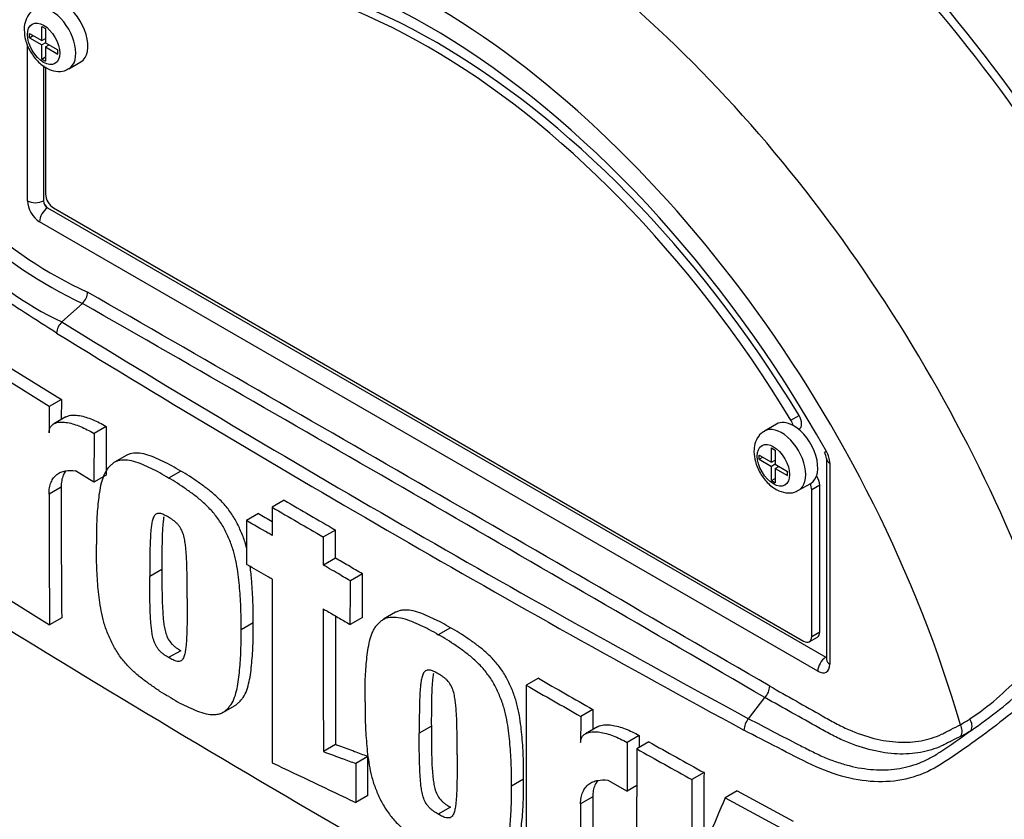
# Paper-space layout 'Sheet1' of a CAD drawing. Units: millimetres. Extents: x 0 to 4752, y 0 to 3360.
# Drawn here: x 3082 to 3140, y 2791 to 2838 of the extents above; entities that cross this region are included whole.
import ezdxf

# ---------------------------------------------------------------- set-up
doc = ezdxf.new("R2010")
doc.units = ezdxf.units.MM
doc.header["$LTSCALE"] = 8
for name, color, linetype in [('tangent', 7, 'Continuous'), ('TSH-1', 7, 'Continuous'), ('visible', 7, 'Continuous')]:
    doc.layers.add(name, color=color, linetype=linetype)

# ---------------------------------------------------------------- blocks, each defined once
blk = doc.blocks.new('SE5')
at = {"layer": 'tangent', "color": 7, "linetype": 'Continuous'}
for p, q in [((3082.864, 2827.222), (3082.864, 2836.354)), ((3083.799, 2835.131), (3083.799, 2827.217)), ((3083.799, 2827.217), (3083.807, 2827.222)), ((3084.043, 2826.814), (3084.034, 2826.809)), ((3084.034, 2826.809), (3129.525, 2800.545)), ((3129.062, 2799.733), (3083.571, 2825.997)), ((3127.496, 2814.4), (3127.967, 2814.672)), ((3129.769, 2811.889), (3129.769, 2800.141)), ((3129.18, 2810.604), (3128.708, 2810.332)), ((3084.832, 2810.495), (3084.125, 2810.087)), ((3128.708, 2801.758), (3129.18, 2802.03)), ((3129.525, 2800.545), (3129.533, 2800.55)), ((3115.906, 2792.39), (3115.199, 2791.981))]:
    blk.add_line(p, q, dxfattribs=at)
for centre, radius, start, end in [((3095.874, 2843.013), 23.164, 206.98828, 245.79663), ((3096.241, 2843.204), 24.215, 207.11902, 245.21207), ((3093.232, 2837.827), 19.564, 202.88441, 244.6977), ((-1380.693, -4961.356), 8974.048, 59.8529993, 60.1470007), ((-256.738, -3014.778), 6725.574, 59.8038364, 60.1961636), ((3523.936, 3534.261), 838.3, 238.415388, 241.584612), ((3531.237, 3546.743), 853.471, 238.442387, 241.557613), ((3128.331, 2811.84), 1.439, 1.94778, 30.46895), ((3128.28, 2811.325), 17.331, 303.92697, 316.88638), ((3123.314, 2818.002), 26.241, 304.10823, 313.1253), ((3133.112, 2804.252), 8.765, 299.29899, 303.52534), ((3110.91, 2833.321), 45.911, 303.42755, 306.20581), ((3133.317, 2803.963), 9.016, 297.15099, 301.50041)]:
    blk.add_arc(centre, radius, start, end, dxfattribs=at)
for centre, major_axis, ratio, start_param, end_param in [((3134.621, 2816.467), (30.638, -53.066), 0.57735, 0.884389, 2.257204), ((3115.099, 2805.196), (-31.844, 55.155), 0.57735, 4.506909, 5.354751), ((3106.317, 2800.125), (23.69, -41.031), 0.57735, 1.167622, 3.544767), ((3108.388, 2801.321), (-27.225, 47.155), 0.57735, 4.394162, 5.267112), ((3084.278, 2836.664), (1, -1.732), 0.57735, 0.000997, 3.149929), ((3083.571, 2826.814), (0.5, -0.866), 0.577526, 3.927143, 5.497635), ((3083.336, 2827.494), (0.667, 0), 0.57735, 3.926991, 5.480334), ((3084.043, 2826.269), (0.333, 0.577), 0.57735, 0.802851, 2.356194), ((3084.043, 2827.086), (-0.167, 0.289), 0.618528, 0.78555, 2.356042), ((3126.943, 2812.034), (1, -1.732), 0.57735, 0.000997, 3.149929), ((3130.24, 2812.161), (0.667, 0), 0.57735, 3.133983, 3.926991), ((3106.317, 2800.125), (-23.69, 41.031), 0.57735, 1.181276, 3.531113), ((3129.533, 2800.005), (0.333, 0.577), 0.57735, 0.802851, 2.356194), ((3129.533, 2800.822), (-0.149, 0.299), 0.57508, -3.892237, -3.678107), ((3130.24, 2800.413), (0.667, 0), 0.57735, 3.141593, 3.926991), ((3129.062, 2800.55), (-0.5, 0.866), 0.577174, 2.356347, 3.926839), ((3137.526, 2796.669), (-0.347, 0.569), 0.762073, 3.600014, 4.731849), ((3136.93, 2796.335), (-0.302, 0.594), 0.816107, 3.6582, 4.756043)]:
    blk.add_ellipse(centre, major_axis=major_axis, ratio=ratio, start_param=start_param, end_param=end_param, dxfattribs=at)
for centre in [(3083.807, 2836.391), (3126.471, 2811.762)]:
    blk.add_ellipse(centre, major_axis=(-0.667, 1.155), ratio=0.57735, dxfattribs=at)
for points, knots in [([(3152.694, 2811.062), (3152.244, 2810.325), (3151.76, 2809.594), (3150.733, 2808.139), (3150.183, 2807.41), (3149.065, 2805.984), (3148.503, 2805.286), (3147.647, 2804.262), (3147.361, 2803.924), (3146.789, 2803.249), (3146.498, 2802.917), (3145.598, 2801.958), (3144.997, 2801.384), (3143.835, 2800.279), (3143.261, 2799.751), (3141.541, 2798.221), (3140.399, 2797.27), (3138.744, 2796.008), (3138.201, 2795.612), (3137.131, 2794.866), (3136.614, 2794.501), (3135.018, 2793.551), (3133.857, 2793.249), (3131.979, 2793.286), (3131.343, 2793.377), (3130.045, 2793.707), (3129.377, 2793.951), (3128.048, 2794.581), (3127.385, 2794.929), (3126.064, 2795.605), (3125.406, 2795.946), (3124.75, 2796.289)], [0, 0, 0, 0, 0.0625, 0.0625, 0.125, 0.125, 0.1875, 0.1875, 0.21875, 0.21875, 0.25, 0.25, 0.3125, 0.3125, 0.375, 0.375, 0.5, 0.5, 0.5625, 0.5625, 0.625, 0.625, 0.75, 0.75, 0.8125, 0.8125, 0.875, 0.875, 0.9375, 0.9375, 1, 1, 1, 1]), ([(3126.256, 2798.861), (3127.28, 2798.283), (3128.432, 2797.632), (3129.585, 2796.982), (3129.841, 2796.837), (3129.969, 2796.766), (3130.353, 2796.562), (3130.608, 2796.438), (3131.366, 2796.105), (3131.862, 2795.933), (3132.833, 2795.688), (3133.309, 2795.613), (3134.007, 2795.578), (3134.235, 2795.58), (3134.679, 2795.607), (3134.895, 2795.634), (3135.525, 2795.749), (3135.922, 2795.875), (3136.389, 2796.093), (3136.481, 2796.14), (3136.665, 2796.233), (3136.941, 2796.374), (3137.217, 2796.514), (3137.401, 2796.608)], [0, 0, 0, 0, 0.25, 0.28125, 0.28125, 0.3125, 0.3125, 0.375, 0.375, 0.5, 0.5, 0.625, 0.625, 0.6875, 0.6875, 0.75, 0.75, 0.875, 0.875, 0.90625, 0.90625, 0.9375, 1, 1, 1, 1]), ([(3137.432, 2795.94), (3137.243, 2795.844), (3136.959, 2795.699), (3136.675, 2795.555), (3136.486, 2795.458), (3136.392, 2795.411), (3135.913, 2795.192), (3135.505, 2795.065), (3134.859, 2794.948), (3134.638, 2794.921), (3134.183, 2794.892), (3133.949, 2794.89), (3133.231, 2794.922), (3132.742, 2794.994), (3131.744, 2795.235), (3131.234, 2795.404), (3130.453, 2795.733), (3130.19, 2795.856), (3129.793, 2796.057), (3129.66, 2796.127), (3129.397, 2796.274), (3128.211, 2796.939), (3127.025, 2797.603), (3125.971, 2798.193)], [0, 0, 0, 0, 0.0625, 0.09375, 0.09375, 0.125, 0.125, 0.25, 0.25, 0.3125, 0.3125, 0.375, 0.375, 0.5, 0.5, 0.625, 0.625, 0.6875, 0.6875, 0.71875, 0.71875, 0.75, 1, 1, 1, 1]), ([(3125.022, 2796.958), (3125.995, 2796.445), (3126.972, 2795.937), (3128.201, 2795.311), (3128.447, 2795.186), (3128.816, 2795), (3128.939, 2794.938), (3129.185, 2794.823), (3129.308, 2794.767), (3129.677, 2794.609), (3129.924, 2794.515), (3130.411, 2794.348), (3130.654, 2794.277), (3131.375, 2794.094), (3131.849, 2794.016), (3132.551, 2793.968), (3132.784, 2793.963), (3133.245, 2793.979), (3133.471, 2793.999), (3134.139, 2794.094), (3134.569, 2794.207), (3135.196, 2794.45), (3135.401, 2794.543), (3135.807, 2794.755), (3136.007, 2794.875), (3136.201, 2795.005)], [0, 0, 0, 0, 0.25, 0.25, 0.3125, 0.3125, 0.34375, 0.34375, 0.375, 0.375, 0.4375, 0.4375, 0.5, 0.5, 0.625, 0.625, 0.6875, 0.6875, 0.75, 0.75, 0.875, 0.875, 0.9375, 0.9375, 1, 1, 1, 1])]:
    blk.add_open_spline(points, degree=3, knots=knots, dxfattribs=at)
at = {"layer": 'visible', "color": 7, "linetype": 'Continuous'}
for p, q in [((3083.702, 2836.575), (3083.702, 2837.405)), ((3083.702, 2837.405), (3083.912, 2837.283)), ((3083.912, 2837.283), (3083.912, 2836.453)), ((3082.982, 2836.745), (3082.982, 2836.99)), ((3082.982, 2836.99), (3083.702, 2836.575)), ((3082.982, 2836.745), (3083.194, 2836.868)), ((3082.982, 2836.745), (3083.702, 2836.33)), ((3083.702, 2836.575), (3083.912, 2836.696)), ((3083.914, 2836.452), (3083.702, 2836.33)), ((3083.884, 2836.68), (3083.912, 2836.664)), ((3083.912, 2836.453), (3084.632, 2836.038)), ((3083.702, 2835.5), (3083.702, 2836.33)), ((3083.912, 2836.208), (3084.124, 2836.331)), ((3083.912, 2836.208), (3083.912, 2835.378)), ((3083.912, 2836.208), (3084.632, 2835.793)), ((3084.096, 2836.347), (3084.096, 2836.314)), ((3084.632, 2835.793), (3084.632, 2836.038)), ((3083.702, 2835.5), (3083.912, 2835.621)), ((3083.702, 2835.5), (3083.912, 2835.378)), ((3085.278, 2834.931), (3085.986, 2835.34)), ((3083.807, 2835.125), (3083.807, 2827.222)), ((3083.925, 2835.044), (3083.925, 2827.614)), ((3084.043, 2826.814), (3129.533, 2800.55)), ((3084.396, 2826.798), (3128.237, 2801.486)), ((3084.87, 2820.14), (3086.088, 2821.219)), ((3086.088, 2821.219), (3086.089, 2821.22)), ((3081.791, 2817.501), (3084.846, 2815.614)), ((3084.138, 2815.206), (3081.083, 2817.092)), ((3084.846, 2815.614), (3084.138, 2815.206)), ((3084.846, 2815.614), (3084.84, 2814.437)), ((3085.112, 2814.594), (3084.405, 2814.186)), ((3087.467, 2814.028), (3086.759, 2813.619)), ((3087.467, 2814.028), (3087.457, 2811.19)), ((3126.65, 2814.174), (3125.943, 2813.766)), ((3086.759, 2813.619), (3086.75, 2810.781)), ((3127.952, 2813.863), (3127.981, 2813.879)), ((3088.667, 2812.354), (3087.959, 2811.946)), ((3125.646, 2812.116), (3125.646, 2812.36)), ((3125.646, 2812.36), (3126.366, 2811.945)), ((3126.366, 2811.945), (3126.366, 2812.775)), ((3126.366, 2812.775), (3126.577, 2812.654)), ((3126.577, 2812.654), (3126.577, 2811.823)), ((3125.646, 2812.116), (3125.859, 2812.238)), ((3125.646, 2812.116), (3126.366, 2811.7)), ((3126.366, 2811.945), (3126.577, 2812.066)), ((3126.578, 2811.822), (3126.366, 2811.7)), ((3126.366, 2810.87), (3126.366, 2811.7)), ((3126.548, 2812.05), (3126.577, 2812.034)), ((3126.577, 2811.823), (3127.296, 2811.408)), ((3126.577, 2811.578), (3126.789, 2811.701)), ((3126.761, 2811.717), (3126.761, 2811.685)), ((3129.574, 2812.161), (3129.574, 2800.413)), ((3086.75, 2810.781), (3085.668, 2811.434)), ((3087.457, 2811.19), (3086.75, 2810.781)), ((3091.821, 2811.428), (3091.114, 2811.02)), ((3126.577, 2811.578), (3126.577, 2810.748)), ((3126.577, 2811.578), (3127.296, 2811.163)), ((3127.296, 2811.163), (3127.296, 2811.408)), ((3126.366, 2810.87), (3126.577, 2810.991)), ((3126.366, 2810.87), (3126.577, 2810.748)), ((3127.943, 2810.302), (3128.65, 2810.71)), ((3129.18, 2802.03), (3129.18, 2810.604)), ((3128.708, 2801.758), (3128.708, 2810.332)), ((3097.874, 2809.72), (3097.167, 2809.312)), ((3096.373, 2808.946), (3095.666, 2808.537)), ((3100.871, 2807.983), (3100.164, 2807.575)), ((3100.869, 2806.339), (3100.161, 2805.93)), ((3090.72, 2805.681), (3090.013, 2805.273)), ((3102.448, 2805.425), (3101.74, 2805.017)), ((3081.106, 2804.328), (3084.157, 2802.439)), ((3104.385, 2803.176), (3103.678, 2802.768)), ((3084.864, 2802.848), (3084.157, 2802.439)), ((3096.055, 2802.555), (3095.348, 2802.147)), ((3102.444, 2802.868), (3101.737, 2802.459)), ((3107.586, 2802.277), (3106.879, 2801.868)), ((3128.57, 2801.453), (3129.042, 2801.725)), ((3091.823, 2800.933), (3091.116, 2800.525)), ((3112.732, 2799.319), (3112.025, 2798.911)), ((3125.022, 2796.958), (3125.971, 2798.193)), ((3125.971, 2798.193), (3125.971, 2798.193)), ((3094.291, 2797.329), (3094.998, 2797.737)), ((3115.913, 2797.505), (3115.206, 2797.096)), ((3115.913, 2797.505), (3115.91, 2796.329)), ((3106.474, 2796.524), (3105.767, 2796.115)), ((3116.192, 2796.492), (3115.485, 2796.084)), ((3118.631, 2795.974), (3117.924, 2795.566)), ((3119.192, 2795.6), (3118.485, 2795.191)), ((3100.869, 2795.443), (3100.162, 2795.035)), ((3102.761, 2794.749), (3102.054, 2794.34)), ((3111.859, 2793.427), (3111.152, 2793.019)), ((3116.796, 2793.36), (3117.916, 2792.729)), ((3122.414, 2793.809), (3121.707, 2793.401)), ((3118.485, 2793.057), (3117.916, 2792.729)), ((3124.36, 2792.742), (3123.652, 2792.334)), ((3124.36, 2792.742), (3127.627, 2790.978)), ((3102.765, 2792.469), (3102.058, 2792.061)), ((3123.652, 2792.334), (3126.92, 2790.57)), ((3107.587, 2791.782), (3106.88, 2791.373))]:
    blk.add_line(p, q, dxfattribs=at)
for centre, radius, start, end in [((3085.343, 2821.938), 1.035, 316.06196, 357.06496), ((3085.592, 2819.41), 1.027, 134.66254, 175.59938), ((3990.796, 2810.299), 906.671, 179.689924, 179.787073), ((3128.837, 2812.117), 0.738, 3.59086, 32.45838), ((3973.549, 2810.016), 889.424, 179.995433, 180.488096), ((3972.908, 2810.424), 888.076, 179.995411, 180.488822), ((4529.938, 5277.062), 2852.82, 239.868784, 239.938369), ((3956.78, 4288.564), 1711.599, 239.821771, 239.852413), ((4529.861, 5277.744), 2854.08, 239.868831, 239.938385), ((6311.65, 2802.353), 3214.49, 179.950855, 180.142013), ((6298.98, 2800.632), 3198.822, 179.950901, 180.100258), ((3610.592, 3664.902), 1011.915, 238.444556, 241.555444), ((6315.043, 2801.048), 3214.179, 179.965838, 180.099907), ((3156.755, 2829.453), 87.552, 198.20669, 229.00658), ((3534.339, 3534.707), 847.672, 240.173814, 240.421311), ((6005.879, 2794.016), 2893.858, 179.903092, 180.155994), ((3534.212, 3535.309), 848.837, 240.173753, 240.420909), ((3125.228, 2798.905), 1.029, 316.23558, 357.52053), ((4617.32, 2792.725), 1502.121, 179.833252, 179.891817), ((3125.826, 2796.242), 1.077, 138.30897, 177.4866), ((4411.154, 2791.053), 1292.532, 179.781835, 179.812858), ((3402.282, 3301.333), 579.574, 240.761599, 241.126008), ((4375.242, 2790.744), 1257.327, 179.780244, 179.909522), ((4373.268, 2790.243), 1254.793, 179.77406, 180.357108), ((3401.986, 3301.643), 580.402, 240.760783, 241.124668), ((4220.686, 5150.218), 2610.025, 244.503124, 244.621951), ((4162.385, 2788.424), 1040.69, 179.725968, 180.037869), ((4161.829, 2788.832), 1039.427, 179.725636, 179.968394), ((4617.985, 2792.006), 1502.079, 179.985348, 180.27739), ((3857.427, 2477.297), 798.545, 156.764344, 157.122893), ((4618.898, 2791.598), 1503.7, 179.985372, 180.2771)]:
    blk.add_arc(centre, radius, start, end, dxfattribs=at)
for centre, major_axis, ratio, start_param, end_param in [((3136.251, 2817.408), (-35.251, 61.056), 0.57735, 3.974289, 5.453329), ((3137.454, 2818.102), (35, -60.622), 0.57735, 0.911922, 2.307416), ((3136.251, 2817.408), (35, -60.622), 0.57735, 0.833035, 2.311418), ((3136.462, 2817.53), (-35, 60.622), 0.57735, 3.993253, 5.431525), ((3135.756, 2817.122), (34.517, -59.786), 0.57735, 0.85166, 2.289932), ((3120.223, 2808.154), (-31.96, 55.356), 0.57735, 4.899182, 5.363348), ((3120.223, 2808.154), (31.974, -55.38), 0.57735, 0.922718, 2.218875), ((3114.782, 2805.013), (31.747, -54.987), 0.57735, 1.37682, 2.183939), ((3106.317, 2800.125), (22.833, -39.549), 0.57735, 1.552175, 3.117432), ((3106.317, 2800.125), (-22.083, 38.249), 0.57735, 4.75253, 6.243044), ((3106.788, 2800.397), (-22.083, 38.249), 0.57735, 4.75253, 6.243044), ((3084.986, 2837.072), (-1, 1.732), 0.57735, 3.141593, 5.482791), ((3084.396, 2827.342), (-0.333, 0.577), 0.57735, 0.785398, 2.356194), ((3084.043, 2827.086), (-0.167, 0.289), 0.577526, 0.78555, 2.356042), ((3127.648, 2814.457), (-0.333, 0.577), 0.57735, 3.141593, 4.75253), ((3127.65, 2812.442), (1, -1.732), 0.57735, 2.373296, 3.141593), ((3127.176, 2814.184), (0.333, -0.577), 0.57735, 1.091447, 1.610937), ((3127.65, 2812.442), (-1, 1.732), 0.57735, 3.141593, 5.514889), ((3128.708, 2810.876), (-0.333, 0.577), 0.57735, 3.926991, 4.855458), ((3128.237, 2810.604), (0.333, -0.577), 0.57735, 0.785398, 1.399512), ((3128.708, 2802.303), (-0.333, 0.577), 0.57735, 3.141593, 3.926991), ((3128.237, 2802.03), (-0.333, 0.577), 0.57735, 2.356194, 3.926991), ((3130.24, 2800.413), (0.667, 0), 0.57735, 3.118905, 3.141593)]:
    blk.add_ellipse(centre, major_axis=major_axis, ratio=ratio, start_param=start_param, end_param=end_param, dxfattribs=at)
for points, knots in [([(3084.568, 2819.488), (3083.957, 2819.876), (3083.348, 2820.266), (3082.136, 2821.052), (3081.531, 2821.437), (3080.332, 2822.26), (3079.74, 2822.737), (3078.573, 2823.827), (3078.002, 2824.438), (3076.399, 2826.4), (3075.451, 2827.943), (3074.4, 2830.402), (3074.09, 2831.242), (3073.515, 2832.936), (3073.257, 2833.797), (3072.591, 2836.398), (3072.29, 2838.167), (3072.02, 2840.834), (3071.96, 2841.722), (3071.934, 2843.498), (3071.965, 2844.384), (3072.207, 2845.71), (3072.317, 2846.153), (3072.552, 2847.028), (3072.674, 2847.463), (3073.071, 2848.758), (3073.377, 2849.605), (3074.099, 2851.255), (3074.531, 2852.062), (3075.561, 2853.562), (3076.152, 2854.248), (3076.821, 2854.867)], [0, 0, 0, 0, 0.0625, 0.0625, 0.125, 0.125, 0.1875, 0.1875, 0.25, 0.25, 0.375, 0.375, 0.4375, 0.4375, 0.5, 0.5, 0.625, 0.625, 0.6875, 0.6875, 0.75, 0.75, 0.78125, 0.78125, 0.8125, 0.8125, 0.875, 0.875, 0.9375, 0.9375, 1, 1, 1, 1]), ([(3083.28, 2838.368), (3083.204, 2838.33), (3083.009, 2838.228), (3082.782, 2837.879), (3082.679, 2837.501), (3082.671, 2837.282), (3082.669, 2837.208)], [0, 0, 0, 0, 0.168144, 0.507505, 0.858401, 1, 1, 1, 1]), ([(3082.669, 2837.208), (3082.685, 2836.994), (3082.723, 2836.59), (3083.022, 2835.902), (3083.5, 2835.288), (3084.07, 2834.886), (3084.632, 2834.751), (3085.061, 2834.797), (3085.222, 2834.916), (3085.268, 2834.95)], [0, 0, 0, 0, 0.146723, 0.322404, 0.498845, 0.683391, 0.831218, 0.959149, 1, 1, 1, 1]), ([(3085.112, 2814.594), (3085.145, 2814.613), (3085.179, 2814.629), (3085.316, 2814.68), (3085.428, 2814.696), (3085.661, 2814.702), (3085.783, 2814.69), (3086.155, 2814.626), (3086.414, 2814.543), (3086.937, 2814.324), (3087.202, 2814.187), (3087.467, 2814.028)], [0.2061139, 0.2061139, 0.2061139, 0.2061139, 0.25, 0.25, 0.375, 0.375, 0.5, 0.5, 0.75, 0.75, 1, 1, 1, 1]), ([(3084.131, 2813.668), (3084.132, 2813.748), (3084.142, 2813.819), (3084.182, 2813.946), (3084.211, 2814.001), (3084.28, 2814.092), (3084.321, 2814.13), (3084.411, 2814.192), (3084.46, 2814.216), (3084.614, 2814.273), (3084.726, 2814.289), (3084.959, 2814.293), (3085.082, 2814.281), (3085.454, 2814.216), (3085.709, 2814.134), (3086.229, 2813.916), (3086.494, 2813.779), (3086.759, 2813.619)], [0, 0, 0, 0, 0.0625, 0.0625, 0.125, 0.125, 0.1875, 0.1875, 0.25, 0.25, 0.375, 0.375, 0.5, 0.5, 0.75, 0.75, 1, 1, 1, 1]), ([(3125.945, 2813.739), (3125.869, 2813.701), (3125.674, 2813.599), (3125.446, 2813.25), (3125.343, 2812.872), (3125.335, 2812.652), (3125.333, 2812.578)], [0, 0, 0, 0, 0.168144, 0.507505, 0.858401, 1, 1, 1, 1]), ([(3091.821, 2811.428), (3091.649, 2811.533), (3091.478, 2811.64), (3091.136, 2811.826), (3090.966, 2811.907), (3090.626, 2812.065), (3090.456, 2812.145), (3090.118, 2812.291), (3089.948, 2812.353), (3089.619, 2812.443), (3089.458, 2812.471), (3089.148, 2812.487), (3088.998, 2812.474), (3088.794, 2812.416), (3088.729, 2812.39), (3088.667, 2812.355), (3088.666, 2812.354), (3088.665, 2812.353)], [0, 0, 0, 0, 0.0625, 0.0625, 0.125, 0.125, 0.1875, 0.1875, 0.25, 0.25, 0.3125, 0.3125, 0.375, 0.375, 0.40625, 0.40625, 0.4068548, 0.4068548, 0.4068548, 0.4068548]), ([(3125.333, 2812.578), (3125.349, 2812.364), (3125.388, 2811.96), (3125.687, 2811.272), (3126.164, 2810.658), (3126.735, 2810.256), (3127.297, 2810.122), (3127.725, 2810.167), (3127.887, 2810.286), (3127.932, 2810.32)], [0, 0, 0, 0, 0.146723, 0.322404, 0.498845, 0.683391, 0.831218, 0.959149, 1, 1, 1, 1]), ([(3091.114, 2811.02), (3090.942, 2811.125), (3090.77, 2811.231), (3090.428, 2811.418), (3090.258, 2811.499), (3089.919, 2811.657), (3089.749, 2811.737), (3089.41, 2811.882), (3089.241, 2811.944), (3088.912, 2812.034), (3088.751, 2812.063), (3088.441, 2812.078), (3088.291, 2812.066), (3088.087, 2812.008), (3088.022, 2811.982), (3087.901, 2811.912), (3087.844, 2811.868), (3087.738, 2811.773), (3087.687, 2811.722), (3087.589, 2811.616), (3087.542, 2811.561), (3087.411, 2811.38), (3087.342, 2811.236), (3087.226, 2810.921), (3087.179, 2810.755), (3087.063, 2810.237), (3087.018, 2809.866), (3086.948, 2809.109), (3086.922, 2808.724), (3086.895, 2807.937), (3086.898, 2807.533), (3086.903, 2807.128)], [0, 0, 0, 0, 0.0625, 0.0625, 0.125, 0.125, 0.1875, 0.1875, 0.25, 0.25, 0.3125, 0.3125, 0.375, 0.375, 0.40625, 0.40625, 0.4375, 0.4375, 0.46875, 0.46875, 0.5, 0.5, 0.5625, 0.5625, 0.625, 0.625, 0.75, 0.75, 0.875, 0.875, 1, 1, 1, 1]), ([(3084.125, 2810.087), (3084.125, 2810.218), (3084.135, 2810.34), (3084.177, 2810.569), (3084.208, 2810.675), (3084.289, 2810.869), (3084.338, 2810.954), (3084.452, 2811.106), (3084.517, 2811.172), (3084.66, 2811.283), (3084.737, 2811.328), (3084.902, 2811.399), (3084.99, 2811.425), (3085.264, 2811.474), (3085.46, 2811.47), (3085.668, 2811.434)], [0, 0, 0, 0, 0.125, 0.125, 0.25, 0.25, 0.375, 0.375, 0.5, 0.5, 0.625, 0.625, 0.75, 0.75, 1, 1, 1, 1]), ([(3085.094, 2811.428), (3085.04, 2811.354), (3084.994, 2811.271), (3084.916, 2811.084), (3084.885, 2810.979), (3084.843, 2810.749), (3084.832, 2810.626), (3084.832, 2810.495)], [0.6299177, 0.6299177, 0.6299177, 0.6299177, 0.75, 0.75, 0.875, 0.875, 1, 1, 1, 1]), ([(3095.693, 2806.872), (3095.688, 2806.893), (3095.683, 2806.913), (3095.621, 2807.155), (3095.554, 2807.378), (3095.423, 2807.716), (3095.375, 2807.829), (3095.276, 2808.052), (3095.225, 2808.163), (3095.119, 2808.383), (3095.064, 2808.492), (3094.943, 2808.707), (3094.877, 2808.812), (3094.667, 2809.121), (3094.517, 2809.31), (3094.203, 2809.665), (3094.037, 2809.832), (3093.702, 2810.136), (3093.533, 2810.273), (3093.192, 2810.529), (3093.022, 2810.65), (3092.681, 2810.894), (3092.51, 2811.014), (3092.167, 2811.233), (3091.994, 2811.33), (3091.821, 2811.428)], [0.431763, 0.431763, 0.431763, 0.431763, 0.4375, 0.4375, 0.5, 0.5, 0.53125, 0.53125, 0.5625, 0.5625, 0.59375, 0.59375, 0.625, 0.625, 0.6875, 0.6875, 0.75, 0.75, 0.8125, 0.8125, 0.875, 0.875, 0.9375, 0.9375, 1, 1, 1, 1]), ([(3095.348, 2802.147), (3095.352, 2802.544), (3095.355, 2802.942), (3095.328, 2803.758), (3095.302, 2804.172), (3095.233, 2805.006), (3095.188, 2805.428), (3095.073, 2806.082), (3095.027, 2806.303), (3094.914, 2806.747), (3094.846, 2806.97), (3094.716, 2807.308), (3094.668, 2807.421), (3094.569, 2807.644), (3094.518, 2807.755), (3094.412, 2807.975), (3094.357, 2808.084), (3094.236, 2808.298), (3094.17, 2808.404), (3093.96, 2808.713), (3093.81, 2808.902), (3093.496, 2809.257), (3093.33, 2809.424), (3092.995, 2809.728), (3092.825, 2809.865), (3092.485, 2810.121), (3092.315, 2810.242), (3091.974, 2810.485), (3091.803, 2810.606), (3091.46, 2810.824), (3091.287, 2810.922), (3091.114, 2811.02)], [0, 0, 0, 0, 0.125, 0.125, 0.25, 0.25, 0.375, 0.375, 0.4375, 0.4375, 0.5, 0.5, 0.53125, 0.53125, 0.5625, 0.5625, 0.59375, 0.59375, 0.625, 0.625, 0.6875, 0.6875, 0.75, 0.75, 0.8125, 0.8125, 0.875, 0.875, 0.9375, 0.9375, 1, 1, 1, 1]), ([(3091.108, 2808.735), (3091.064, 2808.761), (3091.02, 2808.785), (3090.933, 2808.829), (3090.889, 2808.851), (3090.802, 2808.892), (3090.758, 2808.909), (3090.672, 2808.94), (3090.63, 2808.949), (3090.55, 2808.955), (3090.511, 2808.954), (3090.438, 2808.943), (3090.404, 2808.93), (3090.345, 2808.891), (3090.318, 2808.866), (3090.272, 2808.807), (3090.252, 2808.774), (3090.2, 2808.665), (3090.175, 2808.581), (3090.136, 2808.408), (3090.122, 2808.318), (3090.097, 2808.134), (3090.088, 2808.039), (3090.07, 2807.85), (3090.062, 2807.755), (3090.043, 2807.465), (3090.036, 2807.268), (3090.025, 2806.873), (3090.021, 2806.674), (3090.012, 2806.077), (3090.011, 2805.675), (3090.013, 2805.273)], [0, 0, 0, 0, 0.03125, 0.03125, 0.0625, 0.0625, 0.09375, 0.09375, 0.125, 0.125, 0.15625, 0.15625, 0.1875, 0.1875, 0.21875, 0.21875, 0.25, 0.25, 0.3125, 0.3125, 0.375, 0.375, 0.4375, 0.4375, 0.5, 0.5, 0.625, 0.625, 0.75, 0.75, 1, 1, 1, 1]), ([(3097.167, 2809.312), (3097.166, 2808.855), (3097.165, 2808.397), (3097.164, 2807.94), (3097.164, 2807.849), (3097.164, 2807.759), (3097.164, 2807.668)], [0, 0, 0, 0, 0.834326, 0.834326, 0.834326, 1, 1, 1, 1]), ([(3090.835, 2808.76), (3090.828, 2808.718), (3090.822, 2808.676), (3090.805, 2808.542), (3090.795, 2808.448), (3090.777, 2808.258), (3090.769, 2808.163), (3090.75, 2807.873), (3090.743, 2807.676), (3090.732, 2807.281), (3090.728, 2807.083), (3090.719, 2806.485), (3090.718, 2806.084), (3090.72, 2805.681)], [0.3462969, 0.3462969, 0.3462969, 0.3462969, 0.375, 0.375, 0.4375, 0.4375, 0.5, 0.5, 0.625, 0.625, 0.75, 0.75, 1, 1, 1, 1]), ([(3092.203, 2803.982), (3092.204, 2804.384), (3092.203, 2804.788), (3092.194, 2805.399), (3092.19, 2805.603), (3092.178, 2806.013), (3092.172, 2806.218), (3092.153, 2806.532), (3092.144, 2806.637), (3092.127, 2806.848), (3092.117, 2806.954), (3092.093, 2807.168), (3092.078, 2807.277), (3092.038, 2807.497), (3092.013, 2807.608), (3091.943, 2807.832), (3091.897, 2807.948), (3091.807, 2808.109), (3091.773, 2808.161), (3091.699, 2808.259), (3091.66, 2808.305), (3091.58, 2808.392), (3091.537, 2808.431), (3091.452, 2808.501), (3091.41, 2808.534), (3091.324, 2808.595), (3091.281, 2808.624), (3091.195, 2808.682), (3091.152, 2808.709), (3091.108, 2808.735)], [0, 0, 0, 0, 0.25, 0.25, 0.375, 0.375, 0.5, 0.5, 0.5625, 0.5625, 0.625, 0.625, 0.6875, 0.6875, 0.75, 0.75, 0.8125, 0.8125, 0.84375, 0.84375, 0.875, 0.875, 0.90625, 0.90625, 0.9375, 0.9375, 0.96875, 0.96875, 1, 1, 1, 1]), ([(3095.666, 2808.537), (3095.666, 2808.057), (3095.665, 2807.578), (3095.664, 2807.098), (3095.664, 2806.725), (3095.663, 2806.353), (3095.663, 2805.98)], [0, 0, 0, 0, 0.562884, 0.562884, 0.562884, 1, 1, 1, 1]), ([(3097.164, 2807.668), (3097.085, 2807.713), (3097.007, 2807.759), (3096.928, 2807.804), (3096.508, 2808.048), (3096.087, 2808.293), (3095.666, 2808.537)], [0, 0, 0, 0, 0.156954, 0.156954, 0.156954, 1, 1, 1, 1]), ([(3100.869, 2806.339), (3100.869, 2806.695), (3100.87, 2807.052), (3100.87, 2807.408), (3100.871, 2807.6), (3100.871, 2807.791), (3100.871, 2807.983)], [0, 0, 0, 0, 0.650486, 0.650486, 0.650486, 1, 1, 1, 1]), ([(3091.126, 2798.249), (3090.953, 2798.348), (3090.78, 2798.446), (3090.437, 2798.666), (3090.266, 2798.787), (3089.925, 2799.033), (3089.754, 2799.154), (3089.415, 2799.413), (3089.245, 2799.552), (3088.911, 2799.861), (3088.749, 2800.026), (3088.515, 2800.294), (3088.439, 2800.386), (3088.29, 2800.579), (3088.217, 2800.679), (3088.081, 2800.883), (3088.016, 2800.987), (3087.897, 2801.2), (3087.842, 2801.309), (3087.737, 2801.53), (3087.686, 2801.642), (3087.587, 2801.866), (3087.54, 2801.978), (3087.411, 2802.314), (3087.343, 2802.539), (3087.229, 2802.987), (3087.183, 2803.207), (3087.068, 2803.856), (3087.023, 2804.276), (3086.952, 2805.108), (3086.925, 2805.521), (3086.897, 2806.335), (3086.899, 2806.732), (3086.903, 2807.128)], [0, 0, 0, 0, 0.0625, 0.0625, 0.125, 0.125, 0.1875, 0.1875, 0.25, 0.25, 0.3125, 0.3125, 0.34375, 0.34375, 0.375, 0.375, 0.40625, 0.40625, 0.4375, 0.4375, 0.46875, 0.46875, 0.5, 0.5, 0.5625, 0.5625, 0.625, 0.625, 0.75, 0.75, 0.875, 0.875, 1, 1, 1, 1]), ([(3100.161, 2805.93), (3100.162, 2806.021), (3100.162, 2806.112), (3100.162, 2806.203), (3100.162, 2806.568), (3100.163, 2806.932), (3100.164, 2807.297), (3100.164, 2807.39), (3100.164, 2807.482), (3100.164, 2807.575)], [0, 0, 0, 0, 0.165674, 0.165674, 0.165674, 0.831225, 0.831225, 0.831225, 1, 1, 1, 1]), ([(3097.161, 2805.111), (3097.082, 2805.156), (3097.004, 2805.202), (3096.926, 2805.247), (3096.568, 2805.454), (3096.211, 2805.662), (3095.854, 2805.869), (3095.791, 2805.906), (3095.727, 2805.943), (3095.663, 2805.98)], [0, 0, 0, 0, 0.156955, 0.156955, 0.156955, 0.872222, 0.872222, 0.872222, 1, 1, 1, 1]), ([(3102.448, 2805.425), (3102.173, 2805.584), (3101.898, 2805.743), (3101.623, 2805.902), (3101.372, 2806.047), (3101.12, 2806.193), (3100.869, 2806.339)], [0, 0, 0, 0, 0.521876, 0.521876, 0.521876, 1, 1, 1, 1]), ([(3090.72, 2805.681), (3090.719, 2805.278), (3090.72, 2804.875), (3090.731, 2804.264), (3090.735, 2804.06), (3090.748, 2803.651), (3090.754, 2803.445), (3090.775, 2803.132), (3090.783, 2803.027), (3090.802, 2802.816), (3090.811, 2802.711), (3090.837, 2802.497), (3090.852, 2802.388), (3090.893, 2802.168), (3090.918, 2802.056), (3090.99, 2801.831), (3091.035, 2801.719), (3091.157, 2801.501), (3091.233, 2801.406), (3091.352, 2801.276), (3091.393, 2801.238), (3091.478, 2801.168), (3091.521, 2801.135), (3091.607, 2801.073), (3091.65, 2801.045), (3091.736, 2800.986), (3091.779, 2800.958), (3091.823, 2800.933)], [0, 0, 0, 0, 0.25, 0.25, 0.375, 0.375, 0.5, 0.5, 0.5625, 0.5625, 0.625, 0.625, 0.6875, 0.6875, 0.75, 0.75, 0.8125, 0.8125, 0.875, 0.875, 0.90625, 0.90625, 0.9375, 0.9375, 0.96875, 0.96875, 1, 1, 1, 1]), ([(3096.055, 2802.555), (3096.059, 2802.952), (3096.062, 2803.35), (3096.035, 2804.166), (3096.009, 2804.58), (3095.951, 2805.282), (3095.923, 2805.568), (3095.883, 2805.86)], [0, 0, 0, 0, 0.125, 0.125, 0.25, 0.25, 0.335198, 0.335198, 0.335198, 0.335198]), ([(3101.74, 2805.017), (3101.466, 2805.176), (3101.191, 2805.335), (3100.916, 2805.494), (3100.743, 2805.594), (3100.57, 2805.694), (3100.397, 2805.794), (3100.318, 2805.84), (3100.24, 2805.885), (3100.161, 2805.93)], [0, 0, 0, 0, 0.521918, 0.521918, 0.521918, 0.850893, 0.850893, 0.850893, 1, 1, 1, 1]), ([(3102.444, 2802.868), (3102.444, 2803.08), (3102.444, 2803.292), (3102.445, 2803.505), (3102.446, 2804.145), (3102.447, 2804.785), (3102.448, 2805.425)], [0, 0, 0, 0, 0.249208, 0.249208, 0.249208, 1, 1, 1, 1]), ([(3091.116, 2800.525), (3091.072, 2800.55), (3091.028, 2800.578), (3090.941, 2800.637), (3090.898, 2800.667), (3090.811, 2800.729), (3090.768, 2800.762), (3090.682, 2800.833), (3090.641, 2800.872), (3090.561, 2800.96), (3090.522, 2801.006), (3090.448, 2801.103), (3090.415, 2801.155), (3090.355, 2801.263), (3090.328, 2801.32), (3090.281, 2801.432), (3090.261, 2801.489), (3090.208, 2801.659), (3090.183, 2801.771), (3090.143, 2801.989), (3090.128, 2802.097), (3090.104, 2802.31), (3090.094, 2802.415), (3090.076, 2802.626), (3090.067, 2802.731), (3090.047, 2803.043), (3090.04, 2803.248), (3090.028, 2803.656), (3090.024, 2803.86), (3090.013, 2804.469), (3090.012, 2804.871), (3090.013, 2805.273)], [0, 0, 0, 0, 0.03125, 0.03125, 0.0625, 0.0625, 0.09375, 0.09375, 0.125, 0.125, 0.15625, 0.15625, 0.1875, 0.1875, 0.21875, 0.21875, 0.25, 0.25, 0.3125, 0.3125, 0.375, 0.375, 0.4375, 0.4375, 0.5, 0.5, 0.625, 0.625, 0.75, 0.75, 1, 1, 1, 1]), ([(3101.737, 2802.459), (3101.737, 2802.672), (3101.737, 2802.884), (3101.738, 2803.097), (3101.739, 2803.737), (3101.739, 2804.377), (3101.74, 2805.017)], [0, 0, 0, 0, 0.249216, 0.249216, 0.249216, 1, 1, 1, 1]), ([(3092.203, 2803.982), (3092.204, 2803.578), (3092.204, 2803.175), (3092.196, 2802.576), (3092.192, 2802.377), (3092.181, 2801.98), (3092.175, 2801.783), (3092.156, 2801.493), (3092.148, 2801.398), (3092.131, 2801.208), (3092.122, 2801.113), (3092.098, 2800.928), (3092.083, 2800.838), (3092.043, 2800.665), (3092.019, 2800.584), (3091.949, 2800.442), (3091.903, 2800.382), (3091.813, 2800.326), (3091.779, 2800.314), (3091.705, 2800.305), (3091.666, 2800.305), (3091.586, 2800.312), (3091.544, 2800.322), (3091.459, 2800.353), (3091.417, 2800.37), (3091.331, 2800.41), (3091.288, 2800.432), (3091.202, 2800.475), (3091.159, 2800.499), (3091.116, 2800.525)], [0, 0, 0, 0, 0.25, 0.25, 0.375, 0.375, 0.5, 0.5, 0.5625, 0.5625, 0.625, 0.625, 0.6875, 0.6875, 0.75, 0.75, 0.8125, 0.8125, 0.84375, 0.84375, 0.875, 0.875, 0.90625, 0.90625, 0.9375, 0.9375, 0.96875, 0.96875, 1, 1, 1, 1]), ([(3100.158, 2803.373), (3100.237, 2803.328), (3100.315, 2803.282), (3100.394, 2803.237), (3100.628, 2803.101), (3100.862, 2802.966), (3101.097, 2802.83), (3101.31, 2802.706), (3101.523, 2802.583), (3101.737, 2802.459)], [0, 0, 0, 0, 0.149107, 0.149107, 0.149107, 0.594506, 0.594506, 0.594506, 1, 1, 1, 1]), ([(3107.586, 2802.277), (3107.414, 2802.38), (3107.242, 2802.483), (3106.899, 2802.666), (3106.728, 2802.745), (3106.386, 2802.9), (3106.215, 2802.978), (3105.875, 2803.119), (3105.707, 2803.179), (3105.377, 2803.268), (3105.214, 2803.297), (3104.976, 2803.31), (3104.897, 2803.309), (3104.746, 2803.295), (3104.672, 2803.283), (3104.532, 2803.246), (3104.465, 2803.22), (3104.396, 2803.182), (3104.39, 2803.179), (3104.385, 2803.176)], [0, 0, 0, 0, 0.0625, 0.0625, 0.125, 0.125, 0.1875, 0.1875, 0.25, 0.25, 0.3125, 0.3125, 0.34375, 0.34375, 0.375, 0.375, 0.40625, 0.40625, 0.4090349, 0.4090349, 0.4090349, 0.4090349]), ([(3094.998, 2797.737), (3095.004, 2797.74), (3095.01, 2797.744), (3095.076, 2797.785), (3095.131, 2797.829), (3095.236, 2797.926), (3095.287, 2797.978), (3095.386, 2798.086), (3095.433, 2798.143), (3095.561, 2798.327), (3095.628, 2798.472), (3095.741, 2798.786), (3095.787, 2798.954), (3095.899, 2799.471), (3095.943, 2799.84), (3096.011, 2800.59), (3096.037, 2800.971), (3096.063, 2801.751), (3096.06, 2802.153), (3096.055, 2802.555)], [0.4030079, 0.4030079, 0.4030079, 0.4030079, 0.40625, 0.40625, 0.4375, 0.4375, 0.46875, 0.46875, 0.5, 0.5, 0.5625, 0.5625, 0.625, 0.625, 0.75, 0.75, 0.875, 0.875, 1, 1, 1, 1]), ([(3102.604, 2797.94), (3102.599, 2798.341), (3102.595, 2798.741), (3102.622, 2799.52), (3102.648, 2799.903), (3102.718, 2800.654), (3102.763, 2801.021), (3102.876, 2801.535), (3102.921, 2801.7), (3103.005, 2801.935), (3103.036, 2802.011), (3103.105, 2802.156), (3103.145, 2802.226), (3103.232, 2802.353), (3103.28, 2802.41), (3103.38, 2802.519), (3103.431, 2802.572), (3103.539, 2802.671), (3103.595, 2802.717), (3103.718, 2802.793), (3103.784, 2802.822), (3103.991, 2802.888), (3104.142, 2802.903), (3104.461, 2802.895), (3104.625, 2802.869), (3104.96, 2802.784), (3105.131, 2802.725), (3105.479, 2802.583), (3105.654, 2802.503), (3106.002, 2802.345), (3106.177, 2802.265), (3106.527, 2802.08), (3106.703, 2801.974), (3106.879, 2801.868)], [0, 0, 0, 0, 0.125, 0.125, 0.25, 0.25, 0.375, 0.375, 0.4375, 0.4375, 0.46875, 0.46875, 0.5, 0.5, 0.53125, 0.53125, 0.5625, 0.5625, 0.59375, 0.59375, 0.625, 0.625, 0.6875, 0.6875, 0.75, 0.75, 0.8125, 0.8125, 0.875, 0.875, 0.9375, 0.9375, 1, 1, 1, 1]), ([(3091.126, 2798.249), (3091.299, 2798.143), (3091.472, 2798.036), (3091.817, 2797.849), (3091.988, 2797.768), (3092.33, 2797.61), (3092.501, 2797.529), (3092.842, 2797.385), (3093.012, 2797.323), (3093.348, 2797.235), (3093.511, 2797.208), (3093.746, 2797.199), (3093.822, 2797.201), (3093.972, 2797.217), (3094.045, 2797.231), (3094.182, 2797.274), (3094.247, 2797.302), (3094.366, 2797.374), (3094.421, 2797.419), (3094.526, 2797.515), (3094.577, 2797.567), (3094.676, 2797.675), (3094.723, 2797.731), (3094.852, 2797.915), (3094.92, 2798.061), (3095.033, 2798.376), (3095.079, 2798.542), (3095.192, 2799.058), (3095.235, 2799.426), (3095.303, 2800.178), (3095.329, 2800.561), (3095.356, 2801.344), (3095.353, 2801.745), (3095.348, 2802.147)], [0, 0, 0, 0, 0.0625, 0.0625, 0.125, 0.125, 0.1875, 0.1875, 0.25, 0.25, 0.3125, 0.3125, 0.34375, 0.34375, 0.375, 0.375, 0.40625, 0.40625, 0.4375, 0.4375, 0.46875, 0.46875, 0.5, 0.5, 0.5625, 0.5625, 0.625, 0.625, 0.75, 0.75, 0.875, 0.875, 1, 1, 1, 1]), ([(3111.859, 2793.427), (3111.864, 2793.825), (3111.867, 2794.224), (3111.839, 2795.041), (3111.813, 2795.456), (3111.743, 2796.292), (3111.698, 2796.715), (3111.581, 2797.371), (3111.534, 2797.591), (3111.42, 2798.034), (3111.351, 2798.259), (3111.218, 2798.597), (3111.171, 2798.708), (3111.071, 2798.93), (3111.02, 2799.04), (3110.913, 2799.259), (3110.857, 2799.368), (3110.735, 2799.582), (3110.668, 2799.687), (3110.456, 2799.994), (3110.305, 2800.181), (3109.989, 2800.534), (3109.821, 2800.7), (3109.483, 2801), (3109.313, 2801.136), (3108.97, 2801.389), (3108.798, 2801.509), (3108.454, 2801.75), (3108.282, 2801.869), (3107.935, 2802.084), (3107.761, 2802.18), (3107.586, 2802.277)], [0, 0, 0, 0, 0.125, 0.125, 0.25, 0.25, 0.375, 0.375, 0.4375, 0.4375, 0.5, 0.5, 0.53125, 0.53125, 0.5625, 0.5625, 0.59375, 0.59375, 0.625, 0.625, 0.6875, 0.6875, 0.75, 0.75, 0.8125, 0.8125, 0.875, 0.875, 0.9375, 0.9375, 1, 1, 1, 1]), ([(3111.152, 2793.019), (3111.157, 2793.417), (3111.16, 2793.816), (3111.132, 2794.633), (3111.106, 2795.047), (3111.036, 2795.884), (3110.991, 2796.307), (3110.874, 2796.963), (3110.827, 2797.182), (3110.713, 2797.626), (3110.644, 2797.85), (3110.511, 2798.188), (3110.463, 2798.3), (3110.364, 2798.521), (3110.313, 2798.632), (3110.206, 2798.851), (3110.15, 2798.96), (3110.028, 2799.173), (3109.961, 2799.279), (3109.749, 2799.585), (3109.598, 2799.773), (3109.282, 2800.126), (3109.114, 2800.291), (3108.776, 2800.592), (3108.606, 2800.728), (3108.263, 2800.981), (3108.091, 2801.1), (3107.747, 2801.342), (3107.575, 2801.46), (3107.228, 2801.676), (3107.054, 2801.772), (3106.879, 2801.868)], [0, 0, 0, 0, 0.125, 0.125, 0.25, 0.25, 0.375, 0.375, 0.4375, 0.4375, 0.5, 0.5, 0.53125, 0.53125, 0.5625, 0.5625, 0.59375, 0.59375, 0.625, 0.625, 0.6875, 0.6875, 0.75, 0.75, 0.8125, 0.8125, 0.875, 0.875, 0.9375, 0.9375, 1, 1, 1, 1]), ([(3106.876, 2799.585), (3106.832, 2799.611), (3106.788, 2799.634), (3106.7, 2799.677), (3106.656, 2799.699), (3106.568, 2799.739), (3106.524, 2799.756), (3106.437, 2799.786), (3106.395, 2799.795), (3106.314, 2799.801), (3106.275, 2799.801), (3106.201, 2799.79), (3106.167, 2799.777), (3106.106, 2799.739), (3106.079, 2799.714), (3106.032, 2799.655), (3106.011, 2799.622), (3105.958, 2799.513), (3105.933, 2799.43), (3105.893, 2799.257), (3105.878, 2799.167), (3105.853, 2798.982), (3105.844, 2798.887), (3105.825, 2798.697), (3105.817, 2798.602), (3105.797, 2798.312), (3105.791, 2798.114), (3105.779, 2797.718), (3105.775, 2797.519), (3105.766, 2796.921), (3105.765, 2796.519), (3105.767, 2796.115)], [0, 0, 0, 0, 0.03125, 0.03125, 0.0625, 0.0625, 0.09375, 0.09375, 0.125, 0.125, 0.15625, 0.15625, 0.1875, 0.1875, 0.21875, 0.21875, 0.25, 0.25, 0.3125, 0.3125, 0.375, 0.375, 0.4375, 0.4375, 0.5, 0.5, 0.625, 0.625, 0.75, 0.75, 1, 1, 1, 1]), ([(3106.591, 2799.609), (3106.584, 2799.567), (3106.578, 2799.525), (3106.56, 2799.39), (3106.551, 2799.296), (3106.532, 2799.105), (3106.524, 2799.01), (3106.504, 2798.72), (3106.498, 2798.522), (3106.486, 2798.126), (3106.482, 2797.928), (3106.473, 2797.329), (3106.472, 2796.927), (3106.474, 2796.524)], [0.3463437, 0.3463437, 0.3463437, 0.3463437, 0.375, 0.375, 0.4375, 0.4375, 0.5, 0.5, 0.625, 0.625, 0.75, 0.75, 1, 1, 1, 1]), ([(3107.984, 2794.84), (3107.985, 2795.243), (3107.984, 2795.646), (3107.975, 2796.257), (3107.97, 2796.461), (3107.959, 2796.871), (3107.953, 2797.076), (3107.933, 2797.39), (3107.925, 2797.495), (3107.907, 2797.706), (3107.897, 2797.812), (3107.872, 2798.027), (3107.857, 2798.135), (3107.817, 2798.354), (3107.792, 2798.464), (3107.72, 2798.692), (3107.673, 2798.806), (3107.55, 2799.022), (3107.474, 2799.117), (3107.353, 2799.246), (3107.311, 2799.284), (3107.225, 2799.353), (3107.182, 2799.386), (3107.095, 2799.447), (3107.051, 2799.475), (3106.964, 2799.533), (3106.92, 2799.56), (3106.876, 2799.585)], [0, 0, 0, 0, 0.25, 0.25, 0.375, 0.375, 0.5, 0.5, 0.5625, 0.5625, 0.625, 0.625, 0.6875, 0.6875, 0.75, 0.75, 0.8125, 0.8125, 0.875, 0.875, 0.90625, 0.90625, 0.9375, 0.9375, 0.96875, 0.96875, 1, 1, 1, 1]), ([(3102.604, 2797.94), (3102.6, 2797.545), (3102.597, 2797.148), (3102.625, 2796.338), (3102.652, 2795.926), (3102.722, 2795.096), (3102.767, 2794.679), (3102.88, 2794.036), (3102.925, 2793.819), (3103.009, 2793.489), (3103.04, 2793.377), (3103.11, 2793.152), (3103.149, 2793.038), (3103.237, 2792.811), (3103.284, 2792.698), (3103.384, 2792.474), (3103.436, 2792.362), (3103.543, 2792.14), (3103.599, 2792.03), (3103.723, 2791.811), (3103.789, 2791.706), (3103.996, 2791.402), (3104.147, 2791.213), (3104.466, 2790.855), (3104.63, 2790.691), (3104.965, 2790.39), (3105.136, 2790.252), (3105.484, 2789.993), (3105.658, 2789.872), (3106.007, 2789.627), (3106.182, 2789.507), (3106.532, 2789.288), (3106.708, 2789.191), (3106.884, 2789.094)], [0, 0, 0, 0, 0.125, 0.125, 0.25, 0.25, 0.375, 0.375, 0.4375, 0.4375, 0.46875, 0.46875, 0.5, 0.5, 0.53125, 0.53125, 0.5625, 0.5625, 0.59375, 0.59375, 0.625, 0.625, 0.6875, 0.6875, 0.75, 0.75, 0.8125, 0.8125, 0.875, 0.875, 0.9375, 0.9375, 1, 1, 1, 1]), ([(3106.474, 2796.524), (3106.473, 2796.121), (3106.474, 2795.717), (3106.484, 2795.107), (3106.489, 2794.903), (3106.501, 2794.493), (3106.507, 2794.288), (3106.528, 2793.975), (3106.536, 2793.869), (3106.555, 2793.658), (3106.564, 2793.552), (3106.589, 2793.338), (3106.605, 2793.23), (3106.646, 2793.011), (3106.671, 2792.901), (3106.743, 2792.673), (3106.79, 2792.56), (3106.914, 2792.343), (3106.99, 2792.249), (3107.111, 2792.12), (3107.153, 2792.082), (3107.239, 2792.013), (3107.282, 2791.98), (3107.369, 2791.92), (3107.412, 2791.891), (3107.499, 2791.834), (3107.543, 2791.806), (3107.587, 2791.782)], [0, 0, 0, 0, 0.25, 0.25, 0.375, 0.375, 0.5, 0.5, 0.5625, 0.5625, 0.625, 0.625, 0.6875, 0.6875, 0.75, 0.75, 0.8125, 0.8125, 0.875, 0.875, 0.90625, 0.90625, 0.9375, 0.9375, 0.96875, 0.96875, 1, 1, 1, 1]), ([(3115.202, 2795.561), (3115.202, 2795.64), (3115.213, 2795.712), (3115.254, 2795.839), (3115.283, 2795.894), (3115.355, 2795.987), (3115.397, 2796.026), (3115.49, 2796.09), (3115.541, 2796.115), (3115.701, 2796.175), (3115.817, 2796.193), (3116.058, 2796.202), (3116.185, 2796.193), (3116.571, 2796.135), (3116.835, 2796.059), (3117.374, 2795.851), (3117.649, 2795.72), (3117.924, 2795.566)], [0, 0, 0, 0, 0.0625, 0.0625, 0.125, 0.125, 0.1875, 0.1875, 0.25, 0.25, 0.375, 0.375, 0.5, 0.5, 0.75, 0.75, 1, 1, 1, 1]), ([(3116.191, 2796.492), (3116.225, 2796.511), (3116.261, 2796.528), (3116.402, 2796.581), (3116.519, 2796.6), (3116.76, 2796.611), (3116.886, 2796.602), (3117.272, 2796.545), (3117.54, 2796.468), (3118.082, 2796.259), (3118.356, 2796.128), (3118.631, 2795.974)], [0.2061319, 0.2061319, 0.2061319, 0.2061319, 0.25, 0.25, 0.375, 0.375, 0.5, 0.5, 0.75, 0.75, 1, 1, 1, 1]), ([(3106.88, 2791.373), (3106.836, 2791.398), (3106.792, 2791.426), (3106.704, 2791.484), (3106.66, 2791.513), (3106.573, 2791.574), (3106.53, 2791.606), (3106.443, 2791.676), (3106.4, 2791.716), (3106.319, 2791.803), (3106.28, 2791.849), (3106.205, 2791.946), (3106.17, 2791.999), (3106.079, 2792.16), (3106.032, 2792.275), (3105.962, 2792.501), (3105.936, 2792.613), (3105.896, 2792.833), (3105.881, 2792.941), (3105.856, 2793.153), (3105.847, 2793.259), (3105.828, 2793.468), (3105.82, 2793.573), (3105.8, 2793.885), (3105.793, 2794.089), (3105.782, 2794.498), (3105.777, 2794.702), (3105.767, 2795.311), (3105.766, 2795.714), (3105.767, 2796.115)], [0, 0, 0, 0, 0.03125, 0.03125, 0.0625, 0.0625, 0.09375, 0.09375, 0.125, 0.125, 0.15625, 0.15625, 0.1875, 0.1875, 0.25, 0.25, 0.3125, 0.3125, 0.375, 0.375, 0.4375, 0.4375, 0.5, 0.5, 0.625, 0.625, 0.75, 0.75, 1, 1, 1, 1]), ([(3100.162, 2795.035), (3100.476, 2794.919), (3100.79, 2794.804), (3101.104, 2794.689), (3101.163, 2794.667), (3101.221, 2794.646), (3101.28, 2794.624), (3101.538, 2794.53), (3101.796, 2794.435), (3102.054, 2794.34)], [0, 0, 0, 0, 0.498163, 0.498163, 0.498163, 0.591061, 0.591061, 0.591061, 1, 1, 1, 1]), ([(3102.761, 2794.749), (3102.503, 2794.843), (3102.245, 2794.938), (3101.987, 2795.032), (3101.702, 2795.137), (3101.418, 2795.241), (3101.133, 2795.346), (3101.045, 2795.378), (3100.957, 2795.411), (3100.869, 2795.443)], [0, 0, 0, 0, 0.408939, 0.408939, 0.408939, 0.860436, 0.860436, 0.860436, 1, 1, 1, 1]), ([(3102.765, 2792.469), (3102.764, 2792.865), (3102.763, 2793.262), (3102.763, 2793.658), (3102.762, 2794.021), (3102.761, 2794.385), (3102.761, 2794.749)], [0, 0, 0, 0, 0.521491, 0.521491, 0.521491, 1, 1, 1, 1]), ([(3107.984, 2794.84), (3107.985, 2794.436), (3107.985, 2794.033), (3107.976, 2793.433), (3107.972, 2793.234), (3107.961, 2792.838), (3107.955, 2792.64), (3107.935, 2792.35), (3107.927, 2792.254), (3107.909, 2792.064), (3107.9, 2791.969), (3107.875, 2791.783), (3107.86, 2791.693), (3107.82, 2791.521), (3107.795, 2791.439), (3107.723, 2791.295), (3107.676, 2791.235), (3107.553, 2791.16), (3107.477, 2791.154), (3107.356, 2791.164), (3107.315, 2791.173), (3107.229, 2791.203), (3107.185, 2791.221), (3107.098, 2791.26), (3107.055, 2791.282), (3106.967, 2791.325), (3106.924, 2791.348), (3106.88, 2791.373)], [0, 0, 0, 0, 0.25, 0.25, 0.375, 0.375, 0.5, 0.5, 0.5625, 0.5625, 0.625, 0.625, 0.6875, 0.6875, 0.75, 0.75, 0.8125, 0.8125, 0.875, 0.875, 0.90625, 0.90625, 0.9375, 0.9375, 0.96875, 0.96875, 1, 1, 1, 1]), ([(3102.054, 2794.34), (3102.054, 2794.028), (3102.055, 2793.715), (3102.055, 2793.403), (3102.056, 2792.955), (3102.057, 2792.508), (3102.058, 2792.061)], [0, 0, 0, 0, 0.411425, 0.411425, 0.411425, 1, 1, 1, 1]), ([(3110.791, 2788.602), (3110.799, 2788.607), (3110.806, 2788.611), (3110.874, 2788.653), (3110.93, 2788.698), (3111.036, 2788.797), (3111.088, 2788.849), (3111.187, 2788.957), (3111.235, 2789.015), (3111.365, 2789.202), (3111.432, 2789.348), (3111.544, 2789.662), (3111.591, 2789.83), (3111.704, 2790.35), (3111.747, 2790.718), (3111.815, 2791.467), (3111.841, 2791.847), (3111.868, 2792.625), (3111.864, 2793.026), (3111.859, 2793.427)], [0.4025263, 0.4025263, 0.4025263, 0.4025263, 0.40625, 0.40625, 0.4375, 0.4375, 0.46875, 0.46875, 0.5, 0.5, 0.5625, 0.5625, 0.625, 0.625, 0.75, 0.75, 0.875, 0.875, 1, 1, 1, 1]), ([(3115.199, 2791.981), (3115.199, 2792.112), (3115.21, 2792.235), (3115.253, 2792.464), (3115.285, 2792.572), (3115.368, 2792.766), (3115.419, 2792.853), (3115.537, 2793.007), (3115.605, 2793.075), (3115.753, 2793.189), (3115.833, 2793.235), (3116.003, 2793.309), (3116.095, 2793.337), (3116.379, 2793.391), (3116.581, 2793.392), (3116.796, 2793.36)], [0, 0, 0, 0, 0.125, 0.125, 0.25, 0.25, 0.375, 0.375, 0.5, 0.5, 0.625, 0.625, 0.75, 0.75, 1, 1, 1, 1]), ([(3116.184, 2793.336), (3116.125, 2793.259), (3116.074, 2793.172), (3115.992, 2792.98), (3115.96, 2792.874), (3115.917, 2792.643), (3115.906, 2792.52), (3115.906, 2792.39)], [0.6250865, 0.6250865, 0.6250865, 0.6250865, 0.75, 0.75, 0.875, 0.875, 1, 1, 1, 1]), ([(3106.884, 2789.094), (3107.059, 2788.989), (3107.234, 2788.884), (3107.583, 2788.699), (3107.757, 2788.619), (3108.105, 2788.462), (3108.28, 2788.382), (3108.626, 2788.24), (3108.797, 2788.181), (3109.134, 2788.095), (3109.301, 2788.069), (3109.618, 2788.059), (3109.769, 2788.075), (3109.979, 2788.14), (3110.045, 2788.17), (3110.167, 2788.245), (3110.223, 2788.29), (3110.329, 2788.388), (3110.38, 2788.44), (3110.48, 2788.549), (3110.528, 2788.607), (3110.658, 2788.794), (3110.725, 2788.939), (3110.837, 2789.254), (3110.883, 2789.422), (3110.997, 2789.941), (3111.04, 2790.31), (3111.108, 2791.059), (3111.134, 2791.439), (3111.161, 2792.217), (3111.157, 2792.617), (3111.152, 2793.019)], [0, 0, 0, 0, 0.0625, 0.0625, 0.125, 0.125, 0.1875, 0.1875, 0.25, 0.25, 0.3125, 0.3125, 0.375, 0.375, 0.40625, 0.40625, 0.4375, 0.4375, 0.46875, 0.46875, 0.5, 0.5, 0.5625, 0.5625, 0.625, 0.625, 0.75, 0.75, 0.875, 0.875, 1, 1, 1, 1])]:
    blk.add_open_spline(points, degree=3, knots=knots, dxfattribs=at)
blk.add_rational_spline([(3129.571, 2812.569), (3129.461, 2812.511), (3129.462, 2812.515)], [1, 0.883172950269, 0.86154088521], degree=2, dxfattribs=at)

psp = doc.layouts.new('Sheet1')

# ---------------------------------------------------------------- block references
at = {"layer": 'TSH-1'}
psp.add_blockref('SE5', (0, 0), dxfattribs=at)

doc.saveas('drawing.dxf')
